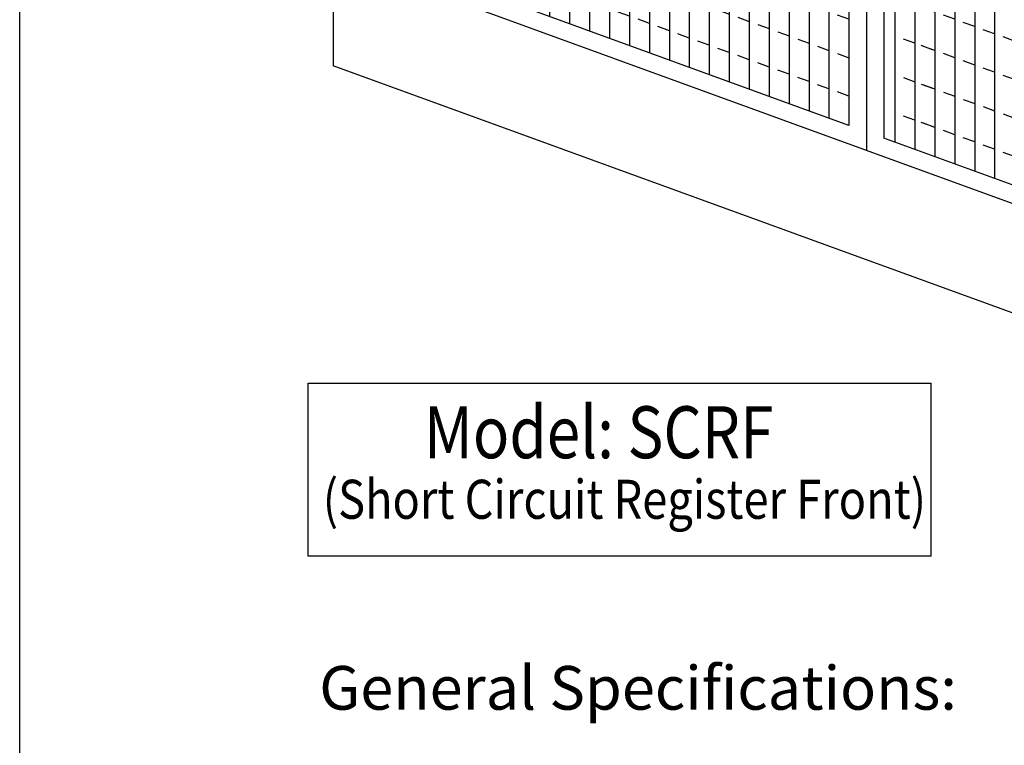
# Model space of a CAD drawing. Extents: x 496.9 to 505.4, y 218.2 to 229.2.
# Drawn here: x 496.9 to 499.2, y 224 to 225.7 of the extents above; entities that cross this region are included whole.
import ezdxf

# ---------------------------------------------------------------- set-up
doc = ezdxf.new("R2010")
doc.units = 0
doc.header["$MEASUREMENT"] = 0
doc.layers.get('0').update_dxf_attribs({"linetype": 'CONTINUOUS'})
doc.layers.add('BDR-BOLD', color=5, linetype='CONTINUOUS')
doc.layers.add('BORDER', color=5, linetype='CONTINUOUS')
doc.styles.add('ARIAL', font='ARIAL.TTF', dxfattribs={"width": 0.8})
doc.styles.get("Standard").update_dxf_attribs({"font": 'romand.shx', "width": 0.625, "height": 2})

# ---------------------------------------------------------------- blocks, each defined once
blk = doc.blocks.new('REGISTER_10X24_20L')
for p, q in [((0.875, 5.934), (-23.428, 14.779)), ((-23.428, 14.779), (-23.428, 2.275)), ((0, 5.321), (-22.553, 13.529)), ((-22.553, 13.529), (-22.553, 2.888)), ((-22, 13.328), (-22, 2.686)), ((-21, 12.964), (-21, 2.322)), ((-20, 12.6), (-20, 1.958)), ((-19, 12.236), (-19, 1.595)), ((-18, 11.872), (-18, 1.231)), ((-21, 11.495), (-21.569, 11.702)), ((-20.106, 11.169), (-20.675, 11.376)), ((-17, 11.508), (-17, 0.867)), ((-20, 11.131), (-20.569, 11.338)), ((-19, 10.767), (-19.569, 10.974)), ((-16, 11.144), (-16, 0.503)), ((-18, 10.403), (-18.569, 10.61)), ((-15, 10.78), (-15, 0.139)), ((-14, 10.416), (-14, -0.225)), ((-17, 10.039), (-17.569, 10.246)), ((-16, 9.675), (-16.569, 9.882)), ((-13, 10.052), (-13, -0.589)), ((-21, 9.569), (-21.569, 9.776)), ((-20.106, 9.244), (-20.675, 9.451)), ((-20, 9.205), (-20.569, 9.412)), ((-15, 9.311), (-15.569, 9.518)), ((-12, 9.689), (-12, -0.953)), ((-19, 8.841), (-19.569, 9.048)), ((-14, 8.947), (-14.569, 9.154)), ((-11, 9.325), (-11, -1.317)), ((-10, 8.961), (-10, -1.681)), ((-18, 8.477), (-18.569, 8.684)), ((-13, 8.583), (-13.569, 8.79)), ((-12, 8.219), (-12.569, 8.426)), ((-9, 8.597), (-9, -2.045)), ((-17, 8.113), (-17.569, 8.32)), ((-16, 7.749), (-16.569, 7.956)), ((-11, 7.855), (-11.569, 8.062)), ((-8, 8.233), (-8, -2.409)), ((-21, 7.643), (-21.569, 7.85)), ((-20.106, 7.318), (-20.675, 7.525)), ((-20, 7.279), (-20.569, 7.486)), ((-15, 7.385), (-15.569, 7.592)), ((-10, 7.491), (-10.569, 7.698)), ((-7, 7.869), (-7, -2.773)), ((-6, 7.505), (-6, -3.137)), ((-19, 6.915), (-19.569, 7.122)), ((-14, 7.021), (-14.569, 7.228)), ((-9, 7.127), (-9.569, 7.334)), ((-8, 6.763), (-8.569, 6.97)), ((-5, 7.141), (-5, -3.501)), ((-18, 6.551), (-18.569, 6.759)), ((-13, 6.657), (-13.569, 6.864)), ((-12, 6.293), (-12.569, 6.5)), ((-7, 6.399), (-7.569, 6.606)), ((-4, 6.777), (-4, -3.865)), ((-21.569, 5.925), (-21, 5.718)), ((-17, 6.187), (-17.569, 6.395)), ((-16, 5.824), (-16.569, 6.031)), ((-11, 5.929), (-11.569, 6.136)), ((-6, 6.035), (-6.569, 6.242)), ((-3, 6.413), (-3, -4.229)), ((-2, 6.049), (-2, -4.593)), ((0.875, 5.934), (0.875, -6.571)), ((-20.675, 5.599), (-20.106, 5.392)), ((-20.569, 5.561), (-20, 5.354)), ((-15, 5.46), (-15.569, 5.667)), ((-10, 5.565), (-10.569, 5.772)), ((-5, 5.671), (-5.569, 5.878)), ((-4, 5.307), (-4.569, 5.514)), ((-1, 5.685), (-1, -4.957)), ((-19.569, 5.197), (-19, 4.99)), ((-14, 5.096), (-14.569, 5.303)), ((-13, 4.732), (-13.569, 4.939)), ((-9, 5.201), (-9.569, 5.408)), ((-8, 4.837), (-8.569, 5.044)), ((-3, 4.943), (-3.569, 5.15)), ((0, 5.321), (0, -5.321)), ((-18.569, 4.833), (-18, 4.626)), ((-17.569, 4.469), (-17, 4.262)), ((-12, 4.368), (-12.569, 4.575)), ((-7, 4.473), (-7.569, 4.681)), ((-2, 4.579), (-2.569, 4.786)), ((-21, 3.792), (-21.569, 3.999)), ((-16.569, 4.105), (-16, 3.898)), ((-11, 4.004), (-11.569, 4.211)), ((-6, 4.109), (-6.569, 4.317)), ((-5, 3.746), (-5.569, 3.953)), ((-1, 4.215), (-1.569, 4.422)), ((0, 3.851), (-0.569, 4.058)), ((-20.106, 3.467), (-20.675, 3.674)), ((-20, 3.428), (-20.569, 3.635)), ((-15.569, 3.741), (-15, 3.534)), ((-10, 3.64), (-10.569, 3.847)), ((-9, 3.276), (-9.569, 3.483)), ((-4, 3.382), (-4.569, 3.589)), ((-19, 3.064), (-19.569, 3.271)), ((-14.569, 3.377), (-14, 3.17)), ((-13.569, 3.013), (-13, 2.806)), ((-8, 2.912), (-8.569, 3.119)), ((-3, 3.018), (-3.569, 3.225)), ((0, -5.321), (-22.553, 2.888)), ((-18, 2.7), (-18.569, 2.907)), ((-17, 2.336), (-17.569, 2.543)), ((-12.569, 2.649), (-12, 2.442)), ((-7, 2.548), (-7.569, 2.755)), ((-2, 2.654), (-2.569, 2.861)), ((-1, 2.29), (-1.569, 2.497)), ((0.875, -6.571), (-23.428, 2.275)), ((-16, 1.972), (-16.569, 2.179)), ((-11.569, 2.285), (-11, 2.078)), ((-6, 2.184), (-6.569, 2.391)), ((-5, 1.82), (-5.569, 2.027)), ((0, 1.926), (-0.569, 2.133)), ((-15, 1.608), (-15.569, 1.815)), ((-10.569, 1.921), (-10, 1.714)), ((-9.569, 1.557), (-9, 1.35)), ((-4, 1.456), (-4.569, 1.663)), ((-14, 1.244), (-14.569, 1.451)), ((-13, 0.88), (-13.569, 1.087)), ((-8.569, 1.193), (-8, 0.986)), ((-3, 1.092), (-3.569, 1.299)), ((-12, 0.516), (-12.569, 0.723)), ((-7.569, 0.829), (-7, 0.622)), ((-2, 0.728), (-2.569, 0.935)), ((-1, 0.364), (-1.569, 0.571)), ((-11, 0.152), (-11.569, 0.359)), ((-6.569, 0.465), (-6, 0.258)), ((-5.569, 0.101), (-5, -0.106)), ((0, 0), (-0.569, 0.207)), ((-10, -0.212), (-10.569, -0.005)), ((-9, -0.576), (-9.569, -0.369)), ((-4.569, -0.263), (-4, -0.47)), ((-8, -0.94), (-8.569, -0.733)), ((-3.569, -0.627), (-3, -0.834)), ((-7, -1.304), (-7.569, -1.097)), ((-6, -1.668), (-6.569, -1.46)), ((-2.569, -0.991), (-2, -1.198)), ((-1.569, -1.355), (-1, -1.562)), ((-5, -2.032), (-5.569, -1.824)), ((-0.569, -1.719), (0, -1.926)), ((-4, -2.395), (-4.569, -2.188)), ((-3, -2.759), (-3.569, -2.552)), ((-2, -3.123), (-2.569, -2.916)), ((-1, -3.487), (-1.569, -3.28)), ((0, -3.851), (-0.569, -3.644))]:
    blk.add_line(p, q)
blk = doc.blocks.new('LISTED 8.5X11 PG1')
at = {"color": 172}
blk.add_line((0, -11), (0, 0), dxfattribs=at)

msp = doc.modelspace()

# ---------------------------------------------------------------- linework, layer by layer
for p in [(497.6116, 226.7937), (501.4004, 224.2566)]:
    msp.add_line(p, (497.6116, 225.6357))
at = {"color": 172}
for p, q in [((497.5519, 224.4562), (497.5519, 224.8727)), ((497.5519, 224.8727), (499.0504, 224.8727)), ((499.0504, 224.4562), (499.0504, 224.8727)), ((499.0504, 224.4562), (497.5519, 224.4562))]:
    msp.add_line(p, q, dxfattribs=at)

# ---------------------------------------------------------------- block references
at = {"color": 2}
msp.add_blockref('LISTED 8.5X11 PG1', (496.8577, 229.2098), dxfattribs=at)
at = {"xscale": 0.04799999999999999, "yscale": 0.04799999999999999, "zscale": 0.04799999999999999}
for p in [(498.8525, 225.7474), (500.019, 225.3228)]:
    msp.add_blockref('REGISTER_10X24_20L', p, dxfattribs=at)

# ---------------------------------------------------------------- texts
at = {"layer": 'BDR-BOLD', "color": 172, "insert": (497.5783, 224.1924), "char_height": 0.105, "attachment_point": 1}
msp.add_mtext_dynamic_manual_height_columns('{\\C256;General Specifications:}', width=3.681621, gutter_width=10, heights=[0], dxfattribs=at)
at = {"layer": 'BORDER', "color": 172, "style": 'ARIAL', "width": 0.85}
msp.add_text('Model: SCRF', height=0.125, dxfattribs=at).set_placement((497.8301, 224.6919))
at = {"layer": 'BORDER', "color": 7, "style": 'ARIAL', "width": 0.85}
msp.add_text('(Short Circuit Register Front)', height=0.0938, dxfattribs=at).set_placement((497.5869, 224.5464))

doc.saveas('drawing.dxf')
